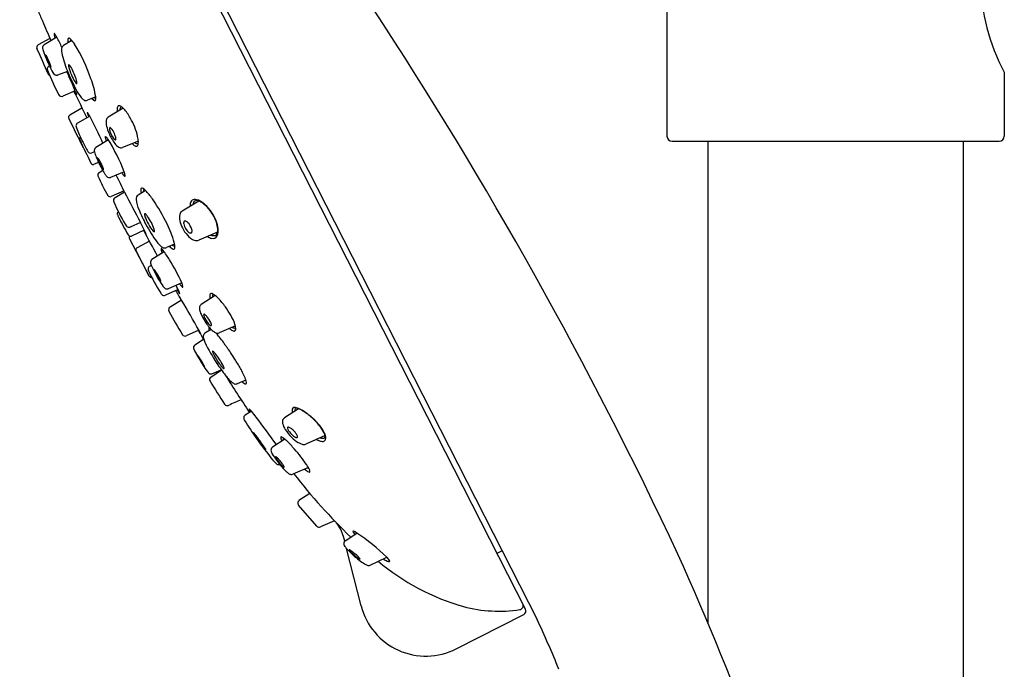
# Model space of a CAD drawing. Extents: x 4495.5 to 4519.1, y 268.7 to 330.7.
# Drawn here: x 4513.1 to 4516.9, y 314.6 to 317.1 of the extents above; entities that cross this region are included whole.
import ezdxf

# ---------------------------------------------------------------- set-up
doc = ezdxf.new("R2010")
doc.units = 0
doc.header["$LTSCALE"] = 0.64311
doc.layers.get('0').update_dxf_attribs({"color": 255, "linetype": 'CONTINUOUS'})

msp = doc.modelspace()

# ---------------------------------------------------------------- linework, layer by layer
at = {"linetype": 'CONTINUOUS'}
for p, q in [((4515.0104, 314.8314), (4513.0626, 318.6543)), ((4513.7612, 317.3309), (4515.055, 314.7922)), ((4513.2054, 317.0345), (4513.1568, 317.0055)), ((4513.1792, 317.0296), (4513.1338, 317.0044)), ((4513.2634, 317.0217), (4513.2315, 317.0026)), ((4513.247, 316.9028), (4513.2087, 316.8882)), ((4513.2764, 316.8278), (4513.2283, 316.8073)), ((4513.3553, 316.8049), (4513.3234, 316.7914)), ((4513.3025, 316.7615), (4513.2553, 316.7343)), ((4513.3322, 316.73), (4513.2853, 316.7033)), ((4513.4609, 316.7615), (4513.4032, 316.7257)), ((4513.404, 316.639), (4513.3556, 316.6091)), ((4513.5196, 316.6341), (4513.458, 316.6096)), ((4513.3502, 316.5931), (4513.3409, 316.589)), ((4513.3664, 316.5522), (4513.3499, 316.5448)), ((4513.3827, 316.5206), (4513.3685, 316.5123)), ((4513.465, 316.5152), (4513.4125, 316.4942)), ((4513.4644, 316.4425), (4513.415, 316.4204)), ((4513.4668, 316.4374), (4513.4299, 316.416)), ((4513.5476, 316.4437), (4513.5188, 316.4264)), ((4513.7524, 316.4031), (4513.6886, 316.3642)), ((4513.5273, 316.3206), (4513.4883, 316.3031)), ((4513.5424, 316.2907), (4513.4929, 316.2686)), ((4513.8244, 316.2834), (4513.7527, 316.2525)), ((4513.4859, 316.2577), (4513.5617, 316.1143)), ((4513.5622, 316.2493), (4513.5154, 316.2237)), ((4513.6593, 316.2373), (4513.6275, 316.2238)), ((4513.5617, 316.1144), (4513.5095, 316.2146)), ((4513.6191, 316.208), (4513.5721, 316.1777)), ((4513.5713, 316.1093), (4513.5714, 316.1093)), ((4513.6869, 316.0877), (4513.6342, 316.0656)), ((4513.6726, 316.0629), (4513.6238, 316.0405)), ((4513.686, 316.0216), (4513.6418, 315.9951)), ((4513.8153, 316.0396), (4513.7619, 316.0052)), ((4513.7521, 315.9066), (4513.7043, 315.8843)), ((4513.8003, 315.9089), (4513.7762, 315.8944)), ((4513.8934, 315.9225), (4513.8303, 315.8961)), ((4513.7708, 315.8705), (4513.7374, 315.8484)), ((4513.7991, 315.7256), (4513.8397, 315.7528)), ((4513.9338, 315.7139), (4513.9002, 315.6996)), ((4513.9554, 315.5935), (4513.9309, 315.5788)), ((4514.1367, 315.6031), (4514.0819, 315.568)), ((4514.0833, 315.4863), (4514.036, 315.455)), ((4514.2385, 315.5005), (4514.1645, 315.4667)), ((4514.1744, 315.3775), (4514.1146, 315.3514)), ((4514.1796, 315.2776), (4514.1383, 315.25)), ((4514.2071, 315.1513), (4514.1359, 315.2325)), ((4514.2746, 315.1723), (4514.2206, 315.1485)), ((4514.3143, 315.0933), (4514.3097, 315.1112)), ((4514.3161, 315.0948), (4514.3616, 315.1248)), ((4514.3616, 315.1248), (4514.3544, 315.1292)), ((4514.3779, 314.8441), (4514.3215, 315.065)), ((4514.9011, 315.0945), (4514.9022, 315.0924)), ((4514.4124, 315.0012), (4514.4765, 315.0316)), ((4514.9206, 315.0563), (4514.9009, 315.0463)), ((4514.7437, 314.6787), (4515.0039, 314.8112))]:
    msp.add_line(p, q, dxfattribs=at)
for p, q in [((4515.5556, 317.854), (4515.5556, 316.6532)), ((4516.8548, 316.8993), (4516.8548, 316.6532)), ((4515.5753, 316.6335), (4516.8351, 316.6335)), ((4515.7131, 316.6335), (4515.7131, 314.7782)), ((4516.6973, 310.8206), (4516.6973, 316.6335))]:
    msp.add_line(p, q)
for centre, radius, start, end in [((4517.5511, 317.2702), 0.7889, 181.2069, 208.0499), ((4515.5753, 316.6532), 0.0197, 180, 270), ((4516.8351, 316.6532), 0.0197, 270, 360), ((4513.8855, 315.9093), 0.1204, 200.2348, 204.5372), ((4503.9887, 309.8394), 12.7221, 16.57252, 24.1478)]:
    msp.add_arc(centre, radius, start, end)
for centre, radius, start, end in [((4500.2454, 307.8434), 16.9569, 25.12773, 33.27075), ((4513.9369, 317.4516), 0.863, 201.2394, 204.2559), ((4516.8008, 318.6323), 3.9605, 202.8078, 204.0058), ((4513.1977, 317.0469), 0.00277, 162.1261, 177.6819), ((4513.2078, 317.0466), 0.0129, 178.5364, 190.3925), ((4513.1958, 317.0475), 0.000776, 125.3226, 164.1899), ((4513.2372, 317.0512), 0.0426, 189.3614, 192.8853), ((4513.1957, 317.0476), 0.000576, 71.6048, 120.0784), ((4513.429, 317.1025), 0.2411, 194.5845, 197.3418), ((4513.1954, 317.0466), 0.0017, 55.7602, 73.3801), ((4513.1924, 317.0424), 0.00685, 39.662, 54.627), ((4513.1445, 317.0045), 0.0678, 26.2049, 38.4782), ((4512.7758, 316.7967), 0.491, 23.7707, 28.9638), ((4513.1396, 316.994), 0.0119, 119.2289, 209.9078), ((4513.1637, 316.9944), 0.013, 121.7658, 190.9567), ((4513.2621, 316.9834), 0.0386, 163.2322, 193.81), ((4513.2393, 316.9898), 0.0149, 121.2248, 161.5907), ((4513.2825, 317.0193), 0.0349, 166.7454, 191.001), ((4513.2521, 317.0265), 0.00362, 71.3035, 167.5747), ((4513.2476, 317.0143), 0.0166, 43.0279, 70.2312), ((4513.2705, 317.0184), 0.0122, 146.6505, 178.5854), ((4513.1884, 316.9542), 0.101, 31.6668, 45.0487), ((4512.7332, 316.6724), 0.6363, 18.4887, 31.7453), ((4538.5955, 328.3116), 27.8703, 203.9721, 204.18248), ((4513.3372, 317.0356), 0.1914, 193.1912, 194.6471), ((4513.3372, 317.0356), 0.1914, 194.6471, 204.1319), ((4513.1629, 316.9652), 0.000288, 128.844, 174.713), ((4513.1769, 316.9661), 0.0143, 183.3243, 201.7884), ((4513.6674, 317.1579), 0.5432, 201.6618, 208.6094), ((4513.1628, 316.9653), 0.000186, 62.8827, 116.1293), ((4513.1625, 316.9647), 0.000863, 45.678, 65.1488), ((4513.1601, 316.9621), 0.00441, 35.0277, 46.3443), ((4513.2937, 317.0031), 0.1368, 197.9893, 201.5389), ((4513.1261, 316.939), 0.0455, 26.0912, 34.2953), ((4512.9836, 316.8644), 0.2063, 24.6306, 27.2965), ((4513.5586, 317.0404), 0.3405, 191.2108, 203.0725), ((4513.4612, 317.0676), 0.3163, 201.2766, 203.8038), ((4513.1809, 316.9122), 0.0121, 128.8965, 170.1975), ((4512.9151, 316.8311), 0.2825, 22.7824, 24.9837), ((4513.4279, 317.0516), 0.2794, 203.5692, 206.8571), ((4513.1922, 316.8947), 0.0329, 117.268, 125.1639), ((4512.9274, 316.8343), 0.2698, 20.0676, 23.1623), ((4513.2406, 316.9565), 0.0693, 206.6462, 211.5437), ((4513.1239, 316.9053), 0.061, 13.9678, 20.7664), ((4513.1911, 316.926), 0.0112, 211.2011, 220.0552), ((4513.1836, 316.9197), 0.00142, 218.8298, 241.5084), ((4513.183, 316.9187), 0.000189, 245.9681, 286.8494), ((4513.1771, 316.9186), 0.00613, 2.6409, 13.1178), ((4513.183, 316.9187), 0.000192, 296.2355, 343.6856), ((4513.1823, 316.9189), 0.000956, 343.2411, 2.202), ((4513.2602, 316.9247), 0.00966, 162.9421, 191.1828), ((4513.4075, 316.9552), 0.16, 191.6907, 204.3324), ((4513.2519, 316.927), 0.00106, 68.7591, 153.147), ((4513.251, 316.9242), 0.00399, 46.9194, 70.7103), ((4513.2403, 316.9123), 0.0201, 37.008, 47.8915), ((4513.1949, 316.8787), 0.0765, 29.5363, 36.6301), ((4513.1826, 316.9121), 0.0138, 171.0717, 201.7002), ((4514.1664, 317.3071), 1.0739, 201.8728, 207.4287), ((4513.1818, 316.8996), 0.0118, 204.4985, 248.1921), ((4513.2177, 316.9129), 0.0311, 209.1255, 225.4917), ((4513.2043, 316.8997), 0.0123, 227.0064, 290.7335), ((4509.6713, 315.2644), 3.9297, 24.2677, 24.6202), ((4513.881, 317.1568), 0.683, 201.4545, 208.3931), ((4513.0553, 316.8024), 0.2356, 16.2162, 28.9368), ((4513.4227, 316.9544), 0.1737, 202.0302, 212.1726), ((4511.039, 315.88), 2.4299, 23.1851, 24.2905), ((4513.3061, 316.881), 0.0359, 212.1387, 220.9651), ((4513.2852, 316.8625), 0.00797, 218.5081, 242.9833), ((4513.2358, 316.855), 0.0476, 4.0471, 16.1763), ((4513.282, 316.8563), 0.00099, 244.0981, 338.9813), ((4513.2778, 316.8579), 0.0055, 338.5895, 4.3512), ((4513.0346, 316.7561), 0.3244, 8.6212, 21.3497), ((4513.2235, 316.818), 0.0117, 208.5687, 294.2679), ((4537.102, 328.333), 26.4634, 205.77485, 206.02063), ((4512.6848, 316.5846), 0.6396, 21.9256, 23.2016), ((4513.5619, 316.9704), 0.3217, 206.5092, 208.6211), ((4513.1309, 316.7622), 0.1595, 19.6305, 22.581), ((4513.3199, 316.8387), 0.0462, 209.0138, 213.414), ((4513.4771, 316.9367), 0.2231, 208.0127, 217.0245), ((4513.2594, 316.8079), 0.0231, 13.8286, 20.1056), ((4513.2835, 316.8148), 0.00266, 214.5176, 226.0807), ((4513.2819, 316.8131), 0.000329, 225.0424, 253.4534), ((4513.2794, 316.8128), 0.00247, 3.261, 12.8312), ((4513.2818, 316.8129), 0.0000643, 259.6854, 335.7324), ((4513.2816, 316.813), 0.000316, 336.634, 6.3994), ((4513.2969, 316.7987), 0.0587, 356.617, 5.8285), ((4513.3306, 316.8257), 0.0392, 216.451, 237.446), ((4513.3177, 316.8056), 0.0153, 237.5582, 291.9511), ((4513.3782, 316.8281), 0.0476, 218.0378, 229.3447), ((4513.3534, 316.7987), 0.00916, 227.3125, 255.634), ((4513.3572, 316.8099), 0.0102, 225.351, 261.226), ((4513.3518, 316.7925), 0.00279, 255.8884, 326.2272), ((4513.3457, 316.796), 0.0098, 329.3224, 355.9094), ((4513.4483, 316.762), 0.00984, 131.4102, 160.7429), ((4513.4455, 316.7636), 0.00694, 86.9948, 122.5792), ((4513.4449, 316.7578), 0.0127, 63.8027, 85.3521), ((4513.434, 316.7364), 0.0367, 47.0754, 63.2824), ((4513.4574, 316.7608), 0.0067, 115.3101, 133.6952), ((4513.26, 316.7264), 0.00914, 120.673, 210.9945), ((4513.3232, 316.7432), 0.000327, 114.7541, 179.4636), ((4513.3268, 316.7429), 0.00388, 175.4507, 194.7222), ((4513.358, 316.7501), 0.036, 193.0602, 201.7351), ((4513.3231, 316.743), 0.000565, 48.0712, 93.9993), ((4513.3197, 316.7387), 0.00608, 37.4433, 50.9335), ((4513.2446, 316.6842), 0.0988, 27.5993, 36.0794), ((4513.4581, 316.7827), 0.1412, 198.9802, 202.9312), ((4512.0972, 316.0595), 1.4052, 23.7811, 28.4978), ((4513.4613, 316.7578), 0.0235, 161.3359, 178.4393), ((4513.4981, 316.7563), 0.0604, 177.512, 188.3617), ((4513.4646, 316.7548), 0.0161, 137.7265, 183.5302), ((4513.3912, 316.6895), 0.1002, 37.5665, 47.4033), ((4513.2865, 316.6102), 0.2315, 26.5545, 37.3416), ((4519.0987, 319.4881), 6.468, 205.32206, 206.4305), ((4513.2912, 316.6928), 0.0121, 119.6311, 179.7903), ((4513.3018, 316.6937), 0.0227, 182.0747, 202.2577), ((4513.4489, 316.7067), 0.0538, 171.8248, 196.1344), ((4513.4128, 316.7111), 0.0175, 123.4206, 169.2798), ((4513.5707, 316.7359), 0.1791, 194.2557, 203.6568), ((4513.2265, 316.5772), 0.3, 19.7657, 27.0684), ((4513.9606, 316.9611), 0.7337, 202.097, 206.5459), ((4513.586, 316.7391), 0.1944, 202.725, 215.9842), ((4513.4136, 316.6827), 0.00509, 148.5243, 179.1291), ((4513.4297, 316.682), 0.0212, 177.8423, 191.0824), ((4513.4946, 316.6971), 0.0879, 192.5955, 218.4018), ((4513.4107, 316.6843), 0.00181, 74.2341, 143.0699), ((4513.4091, 316.6792), 0.00709, 47.364, 73.216), ((4513.3928, 316.6609), 0.0316, 34.109, 48.1119), ((4513.3427, 316.6265), 0.0924, 20.1822, 34.3738), ((4513.3584, 316.6318), 0.0759, 14.8801, 20.4945), ((4513.3186, 316.6082), 0.2028, 9.5553, 20.3331), ((4513.3032, 316.6431), 0.0102, 134.7264, 205.6937), ((4516.166, 317.9732), 3.1669, 204.9231, 206.7159), ((4513.7171, 316.8301), 0.4574, 205.5028, 211.0584), ((4513.4023, 316.6492), 0.0103, 172.0356, 193.1713), ((4513.3933, 316.6505), 0.00116, 110.6099, 175.4176), ((4513.4605, 316.6595), 0.0694, 190.5667, 201.5402), ((4513.393, 316.6495), 0.00207, 54.862, 94.4434), ((4513.3852, 316.6383), 0.0158, 39.3987, 55.1561), ((4513.3455, 316.6034), 0.0687, 36.0791, 40.8462), ((4512.8574, 316.2928), 0.647, 20.1012, 32.8521), ((4513.4354, 316.6506), 0.0126, 219.9438, 243.5866), ((4513.4688, 316.6526), 0.0488, 214.6543, 240.0881), ((4513.4307, 316.6411), 0.00205, 243.9755, 1.3342), ((4513.3874, 316.6395), 0.0459, 9.3297, 14.8338), ((4513.4163, 316.6437), 0.0166, 351.1924, 11.1552), ((4513.5296, 316.6541), 0.0448, 221.0745, 239.5656), ((4513.5164, 316.6392), 0.0144, 225.9529, 281.993), ((4513.5126, 316.6258), 0.0117, 241.0582, 264.9266), ((4513.512, 316.6198), 0.00576, 265.9198, 316.3347), ((4513.5072, 316.6237), 0.0119, 318.9989, 349.4399), ((4513.46, 316.6309), 0.0596, 350.9345, 10.5853), ((4513.3151, 316.6139), 0.00954, 209.5728, 232.7366), ((4513.3375, 316.6022), 0.0146, 213.4741, 242.3058), ((4513.3361, 316.6002), 0.0122, 243.6269, 293.011), ((4513.3631, 316.5976), 0.0137, 123.0714, 199.3085), ((4513.5931, 316.6661), 0.2537, 196.7364, 206.6869), ((4513.4522, 316.6254), 0.0169, 243.0353, 290.3263), ((4513.3458, 316.5534), 0.00946, 204.2823, 295.5826), ((4513.3631, 316.5694), 0.000288, 73.576, 176.5054), ((4513.3658, 316.569), 0.00301, 171.518, 191.4685), ((4513.3853, 316.5727), 0.0229, 190.9686, 199.1769), ((4513.3624, 316.5678), 0.002, 38.9205, 68.663), ((4513.5738, 316.6445), 0.2246, 200.6781, 210.7042), ((4513.3482, 316.5547), 0.0213, 32.8914, 42.3577), ((4513.2256, 316.4762), 0.1669, 26.301, 32.6426), ((4513.7346, 316.7218), 0.4054, 204.7357, 211.5584), ((4513.1658, 316.4439), 0.2349, 22.5428, 26.9164), ((4513.3735, 316.5037), 0.00997, 120.1475, 200.0206), ((4513.4193, 316.5525), 0.0447, 210.3924, 217.772), ((4513.3, 316.4997), 0.0896, 18.4883, 22.485), ((4513.3904, 316.5301), 0.00817, 217.9236, 227.5479), ((4513.3546, 316.5181), 0.032, 14.943, 18.1881), ((4513.386, 316.5254), 0.00175, 227.0524, 243.8388), ((4513.3855, 316.5242), 0.000499, 243.7191, 263.4383), ((4513.3734, 316.523), 0.0125, 9.0506, 15.3699), ((4513.3855, 316.524), 0.000253, 261.4886, 343.0069), ((4513.3834, 316.5245), 0.00237, 346.139, 12.4271), ((4513.4448, 316.5439), 0.0653, 211.6647, 212.9738), ((4513.4418, 316.5389), 0.0602, 210.4823, 223.4709), ((4511.3021, 315.4101), 2.3961, 25.3881, 27.1356), ((4513.5227, 316.5528), 0.078, 211.7491, 222.1752), ((4513.4091, 316.4932), 0.0601, 7.9224, 21.4766), ((4513.4625, 316.5008), 0.00615, 347.0507, 5.8819), ((4513.9989, 316.7726), 0.6907, 203.2205, 210.2856), ((4513.4077, 316.5063), 0.013, 222.7572, 291.3749), ((4513.4719, 316.5072), 0.00985, 224.0726, 236.7425), ((4513.4682, 316.5017), 0.0032, 237.957, 250.5088), ((4513.4676, 316.4996), 0.000955, 244.8335, 353.3944), ((4518.5793, 319.0139), 5.7251, 206.7459, 208.0628), ((4513.5282, 316.4119), 0.0173, 123.0217, 186.0549), ((4513.5433, 316.4457), 0.0148, 160.3325, 187.1234), ((4513.6028, 316.4507), 0.0745, 185.2141, 193.4081), ((4513.533, 316.4494), 0.00382, 77.2804, 160.0651), ((4513.5297, 316.4361), 0.0175, 46.6869, 76.4785), ((4513.5617, 316.4418), 0.0223, 168.1964, 187.2598), ((4513.5545, 316.4416), 0.0153, 149.9717, 162.1686), ((4513.4958, 316.3903), 0.0744, 42.4762, 51.9121), ((4513.3213, 316.2335), 0.309, 34.3352, 42.0605), ((4513.4111, 316.4301), 0.0104, 213.8829, 292.1378), ((4513.4365, 316.4052), 0.0127, 121.3479, 203.0891), ((4514.104, 316.6914), 0.739, 203.2087, 210.7374), ((4513.6468, 316.4255), 0.1367, 186.4707, 204.3277), ((4512.9978, 316.0116), 0.7013, 25.6466, 34.4042), ((4513.7645, 316.3847), 0.0459, 168.6965, 182.6888), ((4513.7388, 316.3908), 0.0195, 127.7162, 171.4145), ((4513.7378, 316.3893), 0.0201, 72.2181, 122.9952), ((4513.7594, 316.3835), 0.0306, 161.4464, 169.67), ((4513.7468, 316.3888), 0.017, 113.8096, 164.8399), ((4513.7441, 316.387), 0.0179, 71.9921, 103.5321), ((4513.7251, 316.3406), 0.0705, 50.7251, 74.445), ((4513.73, 316.343), 0.0641, 58.4269, 72.107), ((4513.7051, 316.306), 0.1087, 44.2773, 57.4623), ((4513.6747, 316.2752), 0.153, 33.8479, 51.613), ((4513.4485, 316.3545), 0.00999, 128.8517, 177.0981), ((4513.4507, 316.3547), 0.0122, 178.3306, 196.1988), ((4513.5148, 316.3776), 0.0802, 199.1189, 207.4235), ((4514.0499, 316.585), 0.5701, 202.2405, 208.4797), ((4513.5499, 316.3522), 0.00692, 164.6837, 192.4158), ((4513.5445, 316.3537), 0.00128, 61.782, 163.5941), ((4513.5879, 316.3585), 0.0455, 189.8378, 199.9946), ((4513.5426, 316.3484), 0.00683, 48.8481, 69.1462), ((4513.5119, 316.3145), 0.0526, 34.3667, 47.8958), ((4513.7242, 316.3395), 0.0467, 165.2889, 194.6327), ((4513.7004, 316.3453), 0.0223, 122.1704, 164.2731), ((4513.6703, 316.2705), 0.1584, 30.6413, 44.689), ((4513.6625, 316.2654), 0.1686, 21.3395, 34.3058), ((4513.692, 316.2807), 0.1345, 9.2397, 31.6244), ((4515.487, 317.4004), 2.3019, 207.4118, 209.3332), ((4513.5169, 316.3424), 0.056, 210.8372, 219.4131), ((4512.5508, 315.811), 1.1016, 25.162, 27.5608), ((4513.734, 316.4133), 0.2015, 200.428, 209.5534), ((4513.9964, 316.5476), 0.5053, 207.6472, 216.6614), ((4513.3886, 316.2269), 0.2039, 19.3212, 35.1295), ((4513.6792, 316.3776), 0.1363, 207.8915, 221.1857), ((4513.256, 316.1285), 0.418, 16.0507, 26.5109), ((4513.7864, 316.3521), 0.1102, 192.8068, 207.9207), ((4513.7143, 316.3185), 0.0203, 175.6566, 189.8325), ((4513.7047, 316.3191), 0.0106, 162.2405, 175.067), ((4513.7497, 316.3268), 0.0566, 191.9799, 231.5504), ((4513.7009, 316.3203), 0.00665, 147.3281, 162.0079), ((4513.6993, 316.3214), 0.00473, 124.8133, 147.2595), ((4513.6993, 316.321), 0.00508, 82.3758, 122.8968), ((4513.696, 316.3072), 0.0192, 45.7789, 78.0616), ((4513.6712, 316.2795), 0.0563, 14.3503, 47.359), ((4513.7104, 316.2837), 0.1173, 6.5475, 21.523), ((4513.4834, 316.3145), 0.0124, 218.2047, 293.4047), ((4508.3992, 313.4612), 5.8677, 27.72792, 28.81873), ((4540.9359, 331.7216), 31.4425, 209.39258, 209.40517), ((4513.6956, 316.3675), 0.1729, 208.8988, 210.9856), ((4513.5695, 316.2913), 0.0257, 210.0528, 216.4078), ((4513.5259, 316.2686), 0.0244, 17.9995, 26.1169), ((4513.5497, 316.2768), 0.00112, 218.1866, 230.2932), ((4513.5491, 316.2761), 0.000196, 230.8377, 248.7783), ((4513.5486, 316.276), 0.000518, 354.8562, 16.7497), ((4513.5491, 316.2759), 0.0000596, 314.4907, 353.5393), ((4513.5491, 316.2759), 0.0000425, 249.2092, 302.155), ((4513.5836, 316.2942), 0.00937, 222.1222, 250.0463), ((4513.5807, 316.2866), 0.00128, 256.6967, 357.1082), ((4513.5633, 316.288), 0.0188, 355.5061, 19.7121), ((4513.812, 316.3625), 0.1377, 206.7605, 221.4134), ((4513.7233, 316.2952), 0.0154, 235.2405, 256.0067), ((4513.7209, 316.2858), 0.00572, 255.9347, 295.463), ((4513.7219, 316.2839), 0.00365, 293.4989, 332.5406), ((4513.7168, 316.2871), 0.00965, 329.8287, 358.4215), ((4513.702, 316.2878), 0.0245, 357.6663, 13.3971), ((4513.8129, 316.2811), 0.0103, 281.2684, 338.8492), ((4513.7795, 316.2939), 0.046, 338.9636, 10.5234), ((4513.7773, 316.2897), 0.0502, 336.4673, 8.4602), ((4513.4892, 316.2782), 0.0105, 211.5226, 249.9932), ((4513.4943, 316.2632), 0.0101, 149.3408, 213.2621), ((4513.4889, 316.2776), 0.00984, 250.3982, 294.1171), ((4513.6697, 316.3035), 0.0975, 216.2167, 231.3985), ((4513.593, 316.2254), 0.0673, 359.2644, 16.0842), ((4513.7604, 316.3143), 0.0671, 219.6845, 247.6669), ((4513.7434, 316.2763), 0.0255, 250.5067, 291.3516), ((4513.8117, 316.3039), 0.0453, 235.1475, 257.6271), ((4513.8087, 316.2963), 0.0261, 247.0188, 283.7247), ((4513.8067, 316.2775), 0.0184, 255.2629, 334.802), ((4513.5157, 316.2156), 0.00648, 141.2225, 174.5776), ((4513.5125, 316.2161), 0.00327, 177.0315, 205.6962), ((4513.5228, 316.2103), 0.0153, 118.8601, 142.3783), ((4513.6096, 316.2186), 0.00251, 156.4088, 187.0043), ((4513.6381, 316.2223), 0.0313, 187.371, 202.6053), ((4513.6079, 316.2193), 0.000689, 79.8911, 152.9706), ((4513.6077, 316.2178), 0.00222, 60.4215, 81.1614), ((4513.605, 316.2131), 0.00763, 48.7624, 60.5491), ((4513.6218, 316.2429), 0.0203, 230.4779, 274.7787), ((4514.2825, 316.4708), 0.722, 201.15, 201.7376), ((4513.5782, 316.1845), 0.0468, 38.1977, 47.15), ((4513.3251, 315.9912), 0.3652, 30.529, 37.4808), ((4513.6215, 316.2377), 0.0151, 277.5577, 293.3046), ((4513.6993, 316.2844), 0.0811, 222.9921, 228.5607), ((4513.662, 316.2405), 0.0235, 225.9023, 250.7415), ((4513.6641, 316.2491), 0.0207, 228.6655, 259.3454), ((4513.6556, 316.2221), 0.00402, 250.3921, 323.2893), ((4513.6508, 316.2249), 0.00949, 327.2252, 358.2259), ((4513.5794, 316.1669), 0.0131, 124.1392, 194.5299), ((4513.6146, 316.1744), 0.0491, 192.7154, 202.2564), ((4513.0911, 315.8292), 0.6495, 23.4543, 32.3502), ((4513.5723, 316.1417), 0.0154, 176.5462, 205.8666), ((4513.5688, 316.1417), 0.0119, 120.5747, 175.5872), ((4514.3947, 316.5373), 0.928, 205.6937, 211.7857), ((4509.2838, 323.3785), 8.3984, 300.6309, 300.68157), ((4514.0174, 316.3529), 0.4896, 203.7418, 214.3644), ((4513.581, 316.1387), 0.000263, 51.4093, 182.7423), ((4513.583, 316.1385), 0.00225, 174.7144, 193.443), ((4513.5979, 316.1418), 0.0175, 192.6335, 205.3989), ((4513.5801, 316.1368), 0.00243, 44.7119, 62.7276), ((4513.5633, 316.1205), 0.0258, 33.9927, 44.2353), ((4513.8028, 316.2333), 0.2419, 204.159, 213.4593), ((4513.4204, 316.0216), 0.1995, 29.3824, 34.5815), ((4513.5703, 316.1191), 0.00984, 208.4213, 241.9639), ((4513.5703, 316.1191), 0.00984, 241.9639, 275.5065), ((4513.387, 316.0001), 0.2393, 25.4996, 29.9368), ((4513.6361, 316.1229), 0.0419, 213.156, 221.7612), ((4513.5403, 316.073), 0.0695, 20.32, 25.6939), ((4513.6072, 316.0972), 0.00328, 222.4712, 239.7256), ((4513.5938, 316.0928), 0.0125, 11.0327, 20.6191), ((4513.6058, 316.0946), 0.000371, 234.005, 287.3636), ((4513.6058, 316.0945), 0.000278, 298.1925, 348.805), ((4513.6044, 316.0948), 0.00172, 349.7177, 12.3515), ((4513.7512, 316.134), 0.0881, 214.4131, 223.2259), ((4513.6087, 316.054), 0.0852, 14.6304, 23.3083), ((4513.6376, 316.0684), 0.0374, 212.0696, 222.9805), ((4513.6461, 316.0981), 0.0394, 213.2811, 232.8652), ((4513.6294, 316.0774), 0.0128, 236.6165, 292.1832), ((4519.89, 319.5109), 7.1197, 209.00554, 209.35509), ((4513.2287, 315.8503), 0.4922, 24.3257, 27.6118), ((4513.8337, 316.1621), 0.1931, 211.4946, 215.4558), ((4513.6896, 316.0595), 0.0162, 215.2888, 224.966), ((4513.6435, 316.0381), 0.0368, 17.1393, 23.9621), ((4513.6794, 316.0492), 0.00174, 225.2443, 242.1584), ((4513.6787, 316.0478), 0.000193, 231.3318, 339.322), ((4513.6765, 316.0481), 0.00243, 353.1509, 21.2538), ((4513.6989, 316.0851), 0.0165, 224.075, 233.3709), ((4513.6908, 316.074), 0.00279, 229.2787, 264.9521), ((4513.6906, 316.0719), 0.00077, 272.9433, 345.0134), ((4513.6833, 316.0732), 0.00811, 349.8964, 16.6488), ((4513.7995, 316.0427), 0.00459, 95.4955, 149.6721), ((4513.7999, 316.0374), 0.00991, 67.504, 94.9732), ((4513.7827, 315.9989), 0.0521, 53.4597, 66.2622), ((4513.6188, 316.0516), 0.0122, 225.4309, 294.1234), ((4513.6776, 316.0351), 0.0000197, 73.439, 170.4033), ((4513.678, 316.0351), 0.000443, 179.1301, 201.8385), ((4513.6768, 316.0342), 0.00119, 37.5561, 48.4114), ((4513.6775, 316.035), 0.000146, 50.0921, 69.5731), ((4513.6912, 316.0401), 0.0146, 200.8487, 207.3141), ((4513.6666, 316.0262), 0.0142, 33.4088, 37.8473), ((4514.0254, 316.2105), 0.3898, 207.025, 209.1104), ((4513.6139, 315.991), 0.0775, 32.0565, 33.7208), ((4513.0381, 315.6354), 0.7543, 30.7972, 31.7339), ((4508.959, 313.2318), 5.4889, 29.1365, 30.5481), ((4513.8073, 316.0395), 0.013, 154.576, 187.2944), ((4513.8353, 316.0409), 0.041, 184.4092, 192.5607), ((4513.8571, 316.0454), 0.0633, 192.1648, 196.4732), ((4513.8231, 316.0363), 0.0182, 165.0562, 190.0941), ((4513.8114, 316.0392), 0.00617, 122.2275, 163.0585), ((4513.7383, 315.9421), 0.1243, 44.4918, 52.5983), ((4513.6401, 315.845), 0.2623, 35.0219, 44.5719), ((4513.648, 315.9848), 0.012, 121.2164, 208.8167), ((4515.232, 316.8332), 1.8088, 208.1764, 211.4816), ((4513.7812, 315.9905), 0.0264, 167.6573, 192.3094), ((4513.7702, 315.9925), 0.0151, 123.2122, 166.2755), ((4513.836, 316.0023), 0.0824, 192.2481, 204.753), ((4513.195, 315.5462), 0.7983, 31.5149, 34.2545), ((4513.9295, 316.0426), 0.1842, 203.9256, 209.3609), ((4513.9844, 316.0728), 0.2468, 209.2335, 215.67), ((4513.7766, 315.9649), 0.00551, 167.4715, 189.8517), ((4513.7731, 315.9657), 0.0019, 135.7705, 167.9271), ((4513.793, 315.9671), 0.022, 188.0741, 202.8244), ((4513.7728, 315.9658), 0.00161, 77.1209, 130.6747), ((4513.8663, 315.9977), 0.1015, 202.7153, 221.3218), ((4513.772, 315.9615), 0.00603, 55.999, 78.9338), ((4513.7531, 315.9345), 0.0389, 39.1362, 55.0879), ((4513.7043, 315.8918), 0.1037, 25.0585, 40.4193), ((4513.7686, 315.9214), 0.033, 12.0373, 25.8159), ((4513.7068, 315.8653), 0.1953, 18.9614, 30.2051), ((4519.9784, 319.539), 7.2106, 210.25779, 210.6086), ((4514.2001, 316.1752), 0.5239, 210.9255, 212.2791), ((4513.4752, 315.7506), 0.3178, 26.8814, 28.9363), ((4513.8076, 315.9269), 0.0595, 212.0269, 215.3161), ((4513.7449, 315.8866), 0.0157, 20.4891, 29.2398), ((4513.7838, 315.8821), 0.0144, 121.7108, 177.2774), ((4513.9598, 316.0553), 0.2167, 215.693, 219.1179), ((4513.8135, 315.9503), 0.0306, 219.9429, 238.3306), ((4513.795, 315.9159), 0.00436, 148.8861, 183.3261), ((4513.8285, 315.9189), 0.038, 184.8896, 201.9115), ((4513.7926, 315.9171), 0.00172, 120.3109, 142.7798), ((4513.9039, 316.0094), 0.1444, 219.0008, 224.8907), ((4513.7993, 315.9274), 0.0036, 238.7179, 274.895), ((4513.7994, 315.9253), 0.00155, 280.098, 351.1764), ((4513.7936, 315.9265), 0.00744, 348.8809, 13.8379), ((4513.844, 315.9484), 0.0588, 223.9737, 238.6365), ((4513.8252, 315.9174), 0.0226, 238.334, 265.868), ((4514.0797, 316.1086), 0.3369, 219.1662, 220.8704), ((4513.8244, 315.9096), 0.0148, 266.8553, 293.7312), ((4513.9087, 315.9543), 0.0568, 227.082, 242.0079), ((4513.8911, 315.929), 0.015, 229.9396, 283.7644), ((4513.8899, 315.9193), 0.0171, 242.351, 262.1072), ((4513.8885, 315.908), 0.00575, 260.2439, 320.0625), ((4513.8354, 315.9087), 0.0595, 3.4089, 19.6727), ((4513.8838, 315.9107), 0.0112, 325.0588, 7.6209), ((4513.6993, 315.8952), 0.0119, 213.6466, 294.7438), ((4513.763, 315.8952), 0.00472, 214.351, 223.5888), ((4513.7597, 315.8921), 0.000238, 223.1009, 247.4762), ((4513.7593, 315.8919), 0.000373, 358.3173, 19.2828), ((4513.7597, 315.8919), 0.0000258, 250.8037, 5.1514), ((4513.8082, 315.8829), 0.0388, 180.1447, 202.9975), ((4514.383, 316.1516), 0.6738, 205.7186, 213.6511), ((4513.2129, 315.3907), 0.7887, 35.6034, 39.1023), ((4513.7445, 315.838), 0.0126, 124.3924, 204.313), ((4513.9865, 315.9499), 0.2792, 204.8068, 210.808), ((4513.8087, 315.8234), 0.00326, 165.3955, 196.5582), ((4513.8062, 315.8241), 0.000646, 108.6766, 163.596), ((4513.8327, 315.8291), 0.0279, 193.5727, 203.4045), ((4513.8062, 315.8235), 0.00121, 66.7589, 102.5971), ((4513.8048, 315.8197), 0.0053, 49.4834, 69.0649), ((4513.7886, 315.7991), 0.0316, 42.5524, 51.3639), ((4513.6068, 315.6451), 0.2698, 29.1102, 40.544), ((4513.9848, 315.9351), 0.1561, 213.1056, 217.647), ((4512.9755, 315.2188), 1.0817, 33.7468, 35.0316), ((4512.8099, 315.113), 1.2782, 32.0033, 33.5678), ((4514.5769, 316.2874), 0.9593, 210.061, 212.9178), ((4513.7474, 315.81), 0.0000852, 61.5027, 158.364), ((4513.7478, 315.8099), 0.000486, 168.5101, 188.4891), ((4513.7518, 315.8108), 0.00462, 191.7969, 203.561), ((4513.7473, 315.8096), 0.000465, 55.5978, 70.4646), ((4513.7465, 315.8085), 0.00182, 43.2061, 55.1137), ((4513.7952, 315.8297), 0.0519, 203.5277, 208.4108), ((4513.7439, 315.8057), 0.0057, 39.5428, 46.2491), ((4513.7304, 315.7941), 0.0235, 37.7085, 40.4497), ((4513.6835, 315.7583), 0.0824, 34.6354, 37.4507), ((4513.835, 315.8499), 0.0966, 207.7325, 209.576), ((4513.9615, 315.9166), 0.2395, 208.5049, 211.0725), ((4513.5466, 315.6633), 0.2491, 33.0384, 34.7146), ((4513.3602, 315.5418), 0.4716, 31.4052, 33.0604), ((4514.5611, 316.28), 0.9406, 211.1818, 211.7604), ((4514.0665, 315.9739), 0.359, 211.7819, 214.0616), ((4513.4516, 315.5962), 0.3652, 28.9722, 31.5917), ((4514.048, 315.9341), 0.2674, 205.7322, 217.3214), ((4500.1412, 307.4871), 16.0649, 31.04472, 31.12184), ((4513.8732, 315.8436), 0.1259, 214.1866, 216.1747), ((4513.689, 315.7278), 0.0938, 25.9342, 28.8957), ((4513.8075, 315.7956), 0.0445, 216.1926, 218.8938), ((4513.9996, 315.9096), 0.2693, 212.1952, 218.359), ((4513.7828, 315.7756), 0.0128, 218.8066, 223.7815), ((4513.7544, 315.7596), 0.0211, 21.2608, 25.8804), ((4513.7754, 315.7684), 0.00241, 223.0326, 234.792), ((4513.7712, 315.7661), 0.00301, 8.2762, 22.4176), ((4513.7742, 315.7668), 0.000415, 234.7011, 254.4758), ((4513.7741, 315.7665), 0.0000749, 271.1697, 335.0741), ((4513.7741, 315.7665), 0.000138, 256.6442, 271.8333), ((4513.774, 315.7665), 0.000273, 350.5732, 7.0235), ((4513.7741, 315.7665), 0.000155, 333.3913, 355.3452), ((4513.7987, 315.7506), 0.0131, 217.9052, 287.9021), ((4507.6531, 329.9487), 15.4842, 293.4007, 293.54667), ((4514.4076, 316.1627), 0.7004, 213.2856, 217.9706), ((4513.9257, 315.8397), 0.1129, 216.8762, 223.764), ((4513.7686, 315.733), 0.0857, 20.2808, 30.3668), ((4513.856, 315.7724), 0.0161, 222.2061, 239.141), ((4513.849, 315.7605), 0.00218, 238.068, 268.33), ((4513.8489, 315.7589), 0.000663, 270.7008, 324.6511), ((4513.8391, 315.7589), 0.0106, 2.0127, 20.7807), ((4513.8481, 315.7593), 0.00149, 328.9395, 358.8776), ((4513.3486, 315.4461), 0.6448, 28.5191, 30.3498), ((4513.544, 315.5511), 0.423, 25.4882, 28.6583), ((4513.8057, 315.7157), 0.0118, 123.8676, 211.8418), ((4526.0326, 323.423), 14.4652, 212.22496, 212.64123), ((4519.5042, 319.276), 6.6686, 212.10606, 213.56682), ((4514.0993, 315.9248), 0.311, 218.3733, 222.0706), ((4513.9299, 315.7686), 0.0806, 220.3527, 236.6079), ((4513.9709, 315.7609), 0.0737, 225.9768, 227.7113), ((4513.9552, 315.742), 0.0492, 226.4414, 237.0606), ((4513.7298, 315.6398), 0.2171, 22.3386, 25.4745), ((4513.8654, 315.693), 0.0715, 9.2421, 24.1483), ((4513.9283, 315.7032), 0.00777, 337.4744, 9.3321), ((4513.8945, 315.7152), 0.0166, 236.9857, 290.1264), ((4513.9367, 315.7136), 0.0153, 237.4871, 250.1591), ((4513.933, 315.7029), 0.00398, 246.9449, 286.5887), ((4513.9333, 315.7013), 0.00237, 291.063, 333.8773), ((7552.3942, -6573.5488), 7529.4918, 113.79989791, 113.80030376), ((4513.8619, 315.6272), 0.0118, 212.9824, 293.7892), ((4513.9464, 315.6024), 0.000262, 74.6872, 177.97), ((4513.9493, 315.6023), 0.00313, 178.5243, 205.8872), ((4513.9826, 315.6152), 0.0389, 201.6333, 209.8496), ((4513.946, 315.6008), 0.00184, 51.6238, 76.0242), ((4513.9388, 315.5909), 0.0141, 44.7874, 53.5612), ((4513.8916, 315.5429), 0.0814, 38.4513, 45.3828), ((4514.1194, 315.6879), 0.1938, 208.345, 209.9379), ((4513.489, 315.2046), 0.6072, 37.086, 39.8242), ((4514.139, 315.5981), 0.0272, 173.011, 200.4397), ((4514.1197, 315.6004), 0.00778, 101.4325, 172.2427), ((4514.1219, 315.5853), 0.023, 74.5208, 99.2148), ((4514.1371, 315.5963), 0.0155, 161.8255, 190.3069), ((4514.1295, 315.5988), 0.00758, 122.2679, 161.8421), ((4514.1274, 315.5859), 0.0195, 68.2478, 95.5701), ((4514.1024, 315.521), 0.0902, 58.2537, 73.5456), ((4514.1017, 315.5133), 0.0965, 58.5139, 70.0455), ((4514.0223, 315.3866), 0.2466, 48.8141, 58.8341), ((4514.0132, 315.3725), 0.2627, 47.6155, 58.1041), ((4513.9376, 315.5686), 0.0122, 123.1587, 192.2024), ((4513.9464, 315.5704), 0.0212, 191.8699, 207.795), ((4513.9517, 315.5724), 0.0267, 206.2708, 211.9868), ((4515.1696, 316.3255), 1.4587, 211.7369, 218.2572), ((4510.977, 313.2787), 3.7726, 35.421, 37.4148), ((4514.0971, 315.5523), 0.0229, 156.4643, 193.3721), ((4514.0905, 315.5546), 0.0159, 122.4819, 154.3139), ((4513.9971, 315.3546), 0.2873, 41.6136, 49.2439), ((4514.0163, 315.3761), 0.2579, 34.8515, 47.5835), ((4514.1474, 315.5662), 0.075, 194.7626, 214.5539), ((4514.2387, 315.6244), 0.1833, 213.3434, 225.4016), ((4514.0995, 315.5293), 0.00565, 168.591, 188.1778), ((4514.1202, 315.5341), 0.0269, 192.0519, 215.0232), ((4514.0965, 315.5299), 0.0026, 134.62, 168.5811), ((4514.0964, 315.5298), 0.00264, 97.9506, 132.2295), ((4514.0969, 315.5262), 0.00624, 76.1698, 97.4066), ((4514.1692, 315.5649), 0.0848, 213.0844, 228.7802), ((4514.0935, 315.5131), 0.0198, 60.0785, 75.6631), ((4514.0749, 315.4803), 0.0575, 49.3316, 60.3209), ((4514.056, 315.457), 0.0874, 36.0635, 49.8904), ((4514.1012, 315.4418), 0.1517, 28.6265, 43.1033), ((4514.1747, 315.4853), 0.0656, 10.5017, 35.6204), ((4513.9638, 315.5106), 0.0000911, 80.6507, 168.6586), ((4513.9643, 315.5105), 0.000594, 171.9507, 197.891), ((4513.9705, 315.5125), 0.00717, 198.0787, 210.0957), ((4513.9636, 315.5098), 0.000878, 49.6269, 75.4254), ((4513.9583, 315.5031), 0.0094, 41.9096, 51.358), ((4514.11, 315.592), 0.1677, 209.6773, 212.0752), ((4513.934, 315.4798), 0.0431, 41.0969, 43.3945), ((4513.8528, 315.4096), 0.1504, 38.4224, 40.9139), ((4514.2157, 315.6615), 0.2942, 212.625, 213.5855), ((4513.5979, 315.2061), 0.4766, 37.1699, 38.5448), ((4514.2879, 315.7083), 0.3802, 213.4416, 216.0093), ((4513.2537, 314.9447), 0.9088, 35.8115, 37.1944), ((4514.3127, 315.7128), 0.403, 214.453, 216.583), ((4514.0721, 315.4927), 0.00439, 166.4, 187.0937), ((4514.0893, 315.4954), 0.0218, 188.7063, 199.9818), ((4514.0694, 315.4934), 0.00157, 86.149, 168.7194), ((4514.1246, 315.5087), 0.0595, 200.3951, 209.5322), ((4514.0692, 315.4893), 0.00563, 67.0324, 87.7106), ((4514.0617, 315.4719), 0.0247, 52.5017, 66.6331), ((4514.0009, 315.3871), 0.1289, 45.7123, 53.996), ((4514.1025, 315.4946), 0.0246, 189.9356, 204.8374), ((4513.7536, 315.1268), 0.488, 41.1214, 46.2707), ((4514.2098, 315.5921), 0.14, 224.5649, 238.0576), ((4514.1515, 315.5438), 0.0573, 228.1654, 239.2016), ((4514.1357, 315.5178), 0.0268, 239.8142, 247.9806), ((4514.1295, 315.5016), 0.0095, 245.8903, 273.7215), ((4514.1004, 315.488), 0.0334, 16.1288, 37.9899), ((4514.1299, 315.4948), 0.00268, 275.5221, 334.9426), ((4514.1265, 315.4957), 0.00613, 341.0527, 14.8229), ((4514.2485, 315.5654), 0.0912, 241.5372, 245.8725), ((4514.2345, 315.5323), 0.0553, 245.1139, 259.1546), ((4514.2315, 315.5314), 0.0415, 252.9563, 255.779), ((4514.2309, 315.527), 0.037, 254.9876, 267.5829), ((4514.2287, 315.503), 0.0253, 259.5207, 276.0306), ((4514.2301, 315.5127), 0.0227, 267.9796, 277.743), ((4514.2306, 315.489), 0.0112, 273.7974, 336.5325), ((4514.2325, 315.5003), 0.0101, 274.0486, 294.0075), ((4514.1834, 315.4841), 0.0593, 10.5719, 30.7911), ((4514.2358, 315.4942), 0.00328, 283.9065, 325.0557), ((4514.2305, 315.496), 0.0088, 335.72, 8.4063), ((4514.2224, 315.4911), 0.0197, 340.5717, 11.4074), ((4514.4736, 315.8282), 0.601, 216.2731, 218.4455), ((4513.5034, 315.1217), 0.6027, 33.5388, 36.0557), ((4514.139, 315.5633), 0.1743, 218.6553, 220.7777), ((4513.9079, 315.3899), 0.1174, 29.9544, 33.5153), ((4514.0441, 315.4814), 0.0489, 220.6706, 224.4535), ((4514.015, 315.4527), 0.00803, 223.7687, 232.7213), ((4514.0013, 315.4433), 0.00979, 19.6449, 31.8696), ((4514.0109, 315.4474), 0.00132, 233.0746, 247.3835), ((4514.0105, 315.4464), 0.00028, 248.7259, 268.5509), ((4514.009, 315.4461), 0.00164, 10.2161, 18.5454), ((4514.0105, 315.4462), 0.0001, 267.7076, 344.9897), ((4514.0102, 315.4463), 0.000418, 346.9788, 12.4043), ((4514.0508, 315.4439), 0.0204, 170.2685, 208.0326), ((4514.0431, 315.4444), 0.0127, 123.6477, 166.9268), ((4513.4192, 314.8349), 0.9318, 38.7679, 41.1181), ((4514.1697, 315.5288), 0.0651, 238.4833, 249.5474), ((4514.16, 315.5039), 0.0383, 250.0934, 259.4284), ((4514.1585, 315.4967), 0.0311, 259.7847, 266.263), ((4514.1578, 315.4875), 0.0218, 266.377, 287.8206), ((4514.2806, 315.6186), 0.3229, 217.4281, 224.3651), ((4514.1754, 315.5054), 0.1594, 206.51, 215.662), ((4512.892, 314.7951), 1.3077, 28.6361, 28.9654), ((4514.3584, 315.6317), 0.3817, 215.0535, 220.3292), ((4514.0489, 315.418), 0.000546, 79.3257, 187.4466), ((4514.0545, 315.4184), 0.00625, 184.5527, 206.7245), ((4514.0486, 315.416), 0.00252, 62.7105, 82.1424), ((4514.1085, 315.445), 0.0664, 206.2852, 215.823), ((4514.0454, 315.4096), 0.00971, 54.568, 63.2418), ((4514.0283, 315.3865), 0.0385, 45.9994, 53.7563), ((4514.2067, 315.5129), 0.1858, 215.0751, 222.0301), ((4513.9576, 315.3133), 0.1402, 41.0859, 46.0223), ((4513.9145, 315.2749), 0.1979, 36.6452, 41.2434), ((4513.5582, 314.9666), 0.7412, 34.6384, 37.56), ((4514.0625, 315.4061), 0.0184, 226.2102, 248.7581), ((4514.06, 315.4005), 0.0123, 250.2797, 288.8418), ((4514.2872, 315.5698), 0.2873, 220.0984, 225.9843), ((4514.1452, 315.4569), 0.1026, 221.7631, 227.4958), ((4514.0003, 315.3375), 0.0918, 29.1045, 37.273), ((4514.1042, 315.4127), 0.0423, 228.0579, 230.8458), ((4514.0889, 315.3936), 0.0179, 230.1572, 239.1756), ((4514.0814, 315.3808), 0.00304, 236.746, 267.06), ((4514.0685, 315.3755), 0.0137, 14.9773, 28.9481), ((4514.0812, 315.3783), 0.000527, 276.6459, 349.9258), ((4514.0794, 315.3785), 0.00237, 351.8265, 12.0814), ((4514.1463, 315.4233), 0.0841, 225.6702, 235.0245), ((4514.2389, 315.4615), 0.1202, 228.7647, 233.3029), ((4514.1892, 315.3931), 0.0357, 231.6665, 248.472), ((4514.0717, 315.3221), 0.1167, 22.6201, 34.3318), ((4514.2349, 315.4806), 0.1224, 238.6039, 241.5854), ((4514.1684, 315.3624), 0.0119, 355.9834, 22.7214), ((4514.1139, 315.3771), 0.0277, 235.223, 247.2858), ((4514.1096, 315.3669), 0.0166, 247.3019, 259.458), ((4514.1092, 315.3643), 0.014, 259.2233, 292.6493), ((4515.9862, 316.8123), 2.3705, 217.9964, 225.935), ((4514.178, 315.3653), 0.00569, 251.2053, 273.8958), ((4514.1782, 315.3617), 0.0021, 275.1703, 356.3734), ((4514.1449, 315.2401), 0.0118, 123.8097, 220.0876), ((4514.2158, 315.1593), 0.0118, 222.4863, 293.8043), ((4514.1554, 315.0657), 0.1609, 16.4537, 37.4439), ((4514.3472, 315.1308), 0.00101, 95.5695, 188.6829), ((4514.3553, 315.132), 0.00918, 188.5016, 215.0802), ((4514.3476, 315.1276), 0.00419, 73.2816, 95.7808), ((4514.4089, 315.1651), 0.0721, 212.1358, 219.4404), ((4514.3416, 315.1078), 0.0249, 59.145, 73.241), ((4513.8633, 314.3933), 0.8851, 46.1555, 55.7423), ((4514.3241, 315.084), 0.0137, 148.2004, 214.639), ((4514.3233, 315.0841), 0.0129, 124.1242, 146.7294), ((4514.3739, 315.1142), 0.0719, 211.9248, 223.2068), ((4514.5684, 315.2902), 0.3342, 222.3693, 228.4723), ((4514.3324, 315.0599), 0.000289, 93.13, 189.0586), ((4514.3345, 315.0602), 0.00236, 186.3172, 207.1498), ((4514.3325, 315.059), 0.00119, 74.1774, 95.0329), ((4514.3287, 315.0484), 0.0125, 57.06, 70.7032), ((4514.3435, 315.0635), 0.012, 201.7976, 207.2916), ((4514.3607, 315.0784), 0.0345, 216.1617, 223.2068), ((4514.2922, 314.9899), 0.0814, 53.3104, 57.8711), ((4514.4582, 315.1671), 0.1663, 222.4777, 228.3638), ((4514.1303, 314.7758), 0.3498, 50.9934, 52.9992), ((4514.649, 315.3774), 0.4529, 228.1425, 232.015), ((4514.4827, 315.1926), 0.2017, 227.9918, 232.1657), ((4514.1504, 314.8028), 0.3163, 47.9453, 50.7506), ((4514.4316, 315.1262), 0.1178, 231.9758, 237.1223), ((4514.2872, 314.9527), 0.1133, 42.0443, 48.538), ((4514.1873, 314.6954), 0.3776, 61.2171, 61.4754), ((4514.381, 315.0469), 0.0237, 239.962, 246.641), ((4514.3599, 315.0182), 0.0155, 30.1631, 41.9505), ((4514.3733, 315.0289), 0.00407, 245.3613, 266.9665), ((4514.3731, 315.0252), 0.000379, 265.5988, 2.6763), ((4514.3716, 315.0251), 0.00191, 3.5844, 28.88), ((4514.5296, 315.132), 0.1262, 237.9548, 245.7398), ((4514.4267, 314.9804), 0.0714, 32.6152, 45.8409), ((4514.531, 315.2273), 0.262, 232.1669, 237.5122), ((4514.4216, 315.0553), 0.0581, 237.3892, 249.2257), ((4514.4064, 315.0148), 0.0148, 248.4164, 293.8307), ((4515.023, 315.7097), 0.9039, 230.1296, 253.8836), ((4514.4923, 315.0495), 0.0356, 245.897, 255.2006), ((4514.4852, 315.0213), 0.00657, 252.3388, 283.4313), ((4514.4862, 315.0163), 0.00148, 289.7782, 9.2849), ((4514.4815, 315.0157), 0.00624, 7.3703, 30.2225), ((4514.627, 314.9077), 0.2571, 194.3262, 297), ((4514.9084, 315.363), 0.5392, 255.3491, 278.5938), ((4514.9869, 314.8447), 0.015, 278.3126, 26.6436), ((4514.9971, 314.8246), 0.015, 297, 27), ((4511.9945, 313.3372), 3.3888, 21.8778, 25.4276)]:
    msp.add_arc(centre, radius, start, end, dxfattribs=at)

doc.saveas('drawing.dxf')
